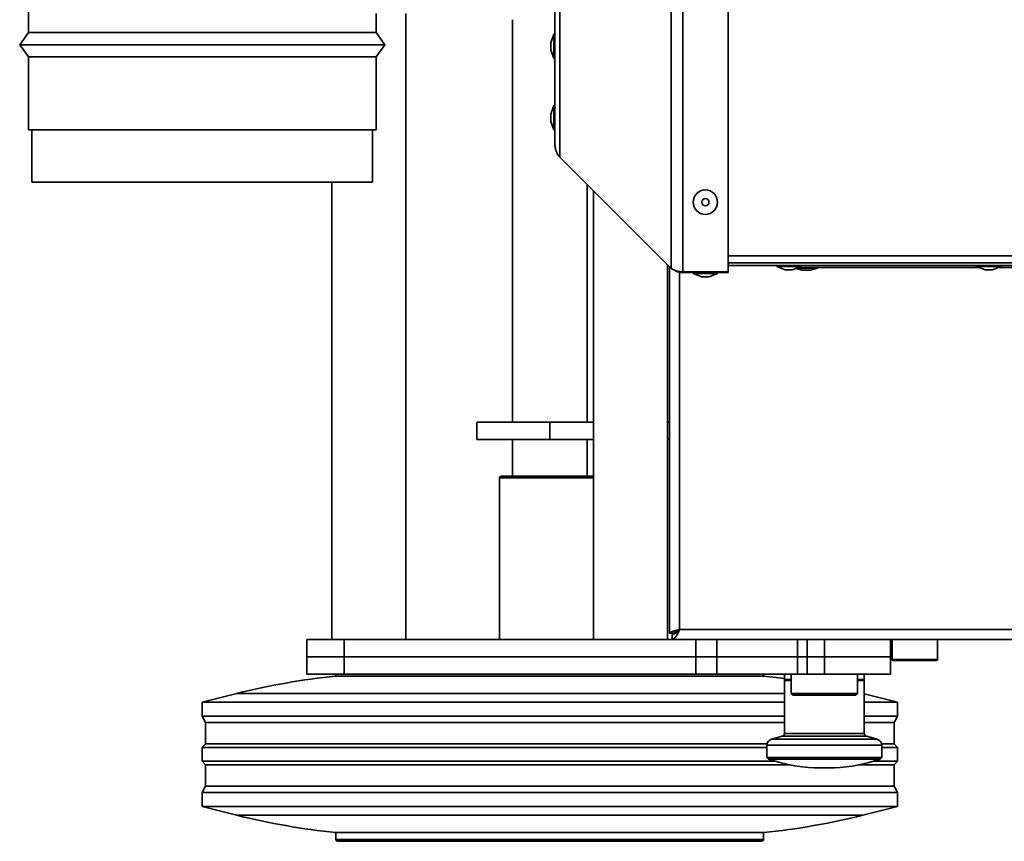
# Model space of a CAD drawing. Units: millimetres. Extents: x 2957 to 13332, y 347 to 8028.
# Drawn here: x 10867 to 11150, y 2419 to 2655 of the extents above; entities that cross this region are included whole.
import ezdxf

# ---------------------------------------------------------------- set-up
doc = ezdxf.new("R2010")
doc.units = ezdxf.units.MM
doc.header["$LTSCALE"] = 20
doc.layers.add('KONTUR', color=7, linetype='Continuous', lineweight=35)

msp = doc.modelspace()

# ---------------------------------------------------------------- linework, layer by layer
at = {"layer": 'KONTUR', "color": 7, "linetype": 'Continuous', "lineweight": 35}
for p, q in [((11054.31, 2830.26), (11054.31, 2583.64)), ((11057.66, 2831.21), (11057.66, 2582.69)), ((11070.7, 2831.21), (11070.7, 2582.69)), ((11022.29, 2798.26), (11022.29, 2615.63)), ((11020.9, 2794.69), (11020.9, 2619.21)), ((10869.5, 2762.45), (10869.5, 2651.45)), ((10969.5, 2651.45), (10969.5, 2656.95)), ((10978.03, 2476.95), (10978.03, 2656.95)), ((11008.68, 2655.15), (11008.68, 2539.45)), ((10869.5, 2651.45), (10867, 2647.95)), ((10969.5, 2651.45), (10869.5, 2651.45)), ((10972, 2647.95), (10969.5, 2651.45)), ((11020.6, 2651.01), (11019.7, 2648.53)), ((11020.9, 2651.01), (11020.6, 2651.01)), ((11020.6, 2644.01), (11020.6, 2651.01)), ((10867, 2647.95), (10869.5, 2644.45)), ((10972, 2647.95), (10867, 2647.95)), ((10969.5, 2644.45), (10972, 2647.95)), ((11019.7, 2646.48), (11019.7, 2648.53)), ((11019.7, 2646.48), (11020.6, 2644.01)), ((10869.5, 2644.45), (10869.5, 2623.45)), ((10969.5, 2644.45), (10869.5, 2644.45)), ((10969.5, 2623.45), (10969.5, 2644.45)), ((11020.6, 2644.01), (11020.9, 2644.01)), ((11020.6, 2630.45), (11019.7, 2627.98)), ((11020.9, 2630.45), (11020.6, 2630.45)), ((11020.6, 2623.45), (11020.6, 2630.45)), ((11019.7, 2625.92), (11019.7, 2627.98)), ((11019.7, 2625.92), (11020.6, 2623.45)), ((10969.5, 2623.45), (10869.5, 2623.45)), ((10870.5, 2623.45), (10870.5, 2608.45)), ((10968.5, 2608.45), (10968.5, 2623.45)), ((11020.6, 2623.45), (11020.9, 2623.45)), ((11021.74, 2616.21), (11022.29, 2615.63)), ((11022.29, 2615.63), (11053.75, 2584.18)), ((10968.5, 2608.45), (10870.5, 2608.45)), ((10956.73, 2608.45), (10956.73, 2476.95)), ((11030.18, 2539.45), (11030.18, 2607.74)), ((11032.02, 2605.9), (11032.02, 2476.95)), ((11348.18, 2587.3), (11070.7, 2587.3)), ((11070.7, 2585.25), (11348.18, 2585.25)), ((11053.32, 2476.95), (11053.32, 2584.6)), ((11053.88, 2584.04), (11053.88, 2478.75)), ((11056.76, 2582.56), (11056.76, 2479.83)), ((11057.66, 2582.69), (11070.7, 2582.69)), ((11057.66, 2582.69), (11057.66, 2582.45)), ((11057.66, 2582.45), (11070.7, 2582.45)), ((11060.68, 2582.45), (11060.68, 2582.15)), ((11067.68, 2582.15), (11067.68, 2582.45)), ((11070.7, 2584.45), (11348.18, 2584.45)), ((11070.7, 2582.69), (11070.7, 2582.45)), ((11084.68, 2584.45), (11084.68, 2584.15)), ((11084.68, 2584.15), (11087.15, 2583.25)), ((11091.68, 2584.15), (11084.68, 2584.15)), ((11089.21, 2583.25), (11087.15, 2583.25)), ((11089.21, 2583.25), (11091.68, 2584.15)), ((11090.3, 2583.64), (11092.02, 2583.15)), ((11096.43, 2583.75), (11090.58, 2583.75)), ((11091.18, 2583.97), (11091.18, 2583.95)), ((11142.73, 2583.95), (11091.18, 2583.95)), ((11091.68, 2584.15), (11091.68, 2584.45)), ((11094.34, 2583.15), (11092.02, 2583.15)), ((11094.34, 2583.15), (11096.43, 2583.75)), ((11096.43, 2583.75), (11096.43, 2583.95)), ((11142.18, 2584.45), (11142.18, 2584.15)), ((11142.18, 2584.15), (11144.65, 2583.25)), ((11149.18, 2584.15), (11142.18, 2584.15)), ((11146.71, 2583.25), (11144.65, 2583.25)), ((11146.71, 2583.25), (11149.18, 2584.15)), ((11172.43, 2583.95), (11148.63, 2583.95)), ((11149.18, 2584.15), (11149.18, 2584.45)), ((11060.68, 2582.15), (11063.15, 2581.25)), ((11062.2, 2582.15), (11060.68, 2582.15)), ((11067.68, 2582.15), (11062.2, 2582.15)), ((11063.6, 2581.25), (11063.15, 2581.25)), ((11065.21, 2581.25), (11063.6, 2581.25)), ((11065.21, 2581.25), (11067.68, 2582.15)), ((10998.43, 2539.45), (10998.43, 2534.45)), ((11019.43, 2539.45), (10998.43, 2539.45)), ((11019.43, 2539.45), (11019.43, 2534.45)), ((11032.02, 2539.45), (11019.43, 2539.45)), ((11053.88, 2539.45), (11053.32, 2539.45)), ((11019.43, 2534.45), (10998.43, 2534.45)), ((11008.68, 2534.45), (11008.68, 2523.95)), ((11032.02, 2534.45), (11019.43, 2534.45)), ((11030.18, 2523.95), (11030.18, 2534.45)), ((11053.88, 2534.45), (11053.32, 2534.45)), ((11004.93, 2523.45), (11004.93, 2476.95)), ((11032.02, 2523.45), (11004.93, 2523.45)), ((11005.43, 2523.95), (11032.02, 2523.95)), ((11053.88, 2478.75), (11055.38, 2478.75)), ((11054.63, 2476.95), (11054.63, 2478.45)), ((11056.76, 2479.83), (11231.18, 2479.83)), ((10949.53, 2476.95), (10949.53, 2471.95)), ((10949.53, 2476.95), (10960.32, 2476.95)), ((10960.32, 2471.95), (10960.32, 2476.95)), ((10960.32, 2476.95), (11054.63, 2476.95)), ((11231.18, 2476.95), (11054.63, 2476.95)), ((11061.4, 2471.95), (11061.4, 2476.95)), ((11067.45, 2471.95), (11067.45, 2476.95)), ((11090.63, 2471.95), (11090.63, 2476.95)), ((11093.43, 2471.95), (11093.43, 2476.95)), ((11098.38, 2471.95), (11098.38, 2476.95)), ((11117.38, 2471.95), (11117.38, 2476.95)), ((11117.88, 2476.95), (11117.88, 2471.25)), ((11130.88, 2471.25), (11130.88, 2476.95)), ((10949.53, 2471.95), (10949.53, 2466.95)), ((10949.53, 2471.95), (10960.32, 2471.95)), ((10949.53, 2471.95), (10960.32, 2471.95)), ((10960.32, 2466.95), (10960.32, 2471.95)), ((10960.32, 2471.95), (11061.4, 2471.95)), ((10960.32, 2471.95), (11061.4, 2471.95)), ((11061.4, 2466.95), (11061.4, 2471.95)), ((11061.4, 2471.95), (11067.45, 2471.95)), ((11067.45, 2471.95), (11061.4, 2471.95)), ((11067.45, 2466.95), (11067.45, 2471.95)), ((11067.45, 2471.95), (11090.63, 2471.95)), ((11067.45, 2471.95), (11090.63, 2471.95)), ((11090.63, 2466.95), (11090.63, 2471.95)), ((11090.63, 2471.95), (11093.43, 2471.95)), ((11090.63, 2471.95), (11093.43, 2471.95)), ((11093.38, 2471.95), (11098.38, 2471.95)), ((11093.38, 2471.95), (11098.38, 2471.95)), ((11093.43, 2466.95), (11093.43, 2471.95)), ((11098.38, 2466.95), (11098.38, 2471.95)), ((11098.38, 2471.95), (11117.38, 2471.95)), ((11098.38, 2471.95), (11117.38, 2471.95)), ((11117.38, 2466.95), (11117.38, 2471.95)), ((11121.9, 2471.25), (11117.88, 2471.25)), ((11122.01, 2470.95), (11118.18, 2470.95)), ((11130.88, 2471.25), (11121.9, 2471.25)), ((11130.58, 2470.95), (11122.01, 2470.95)), ((10949.53, 2466.95), (10960.32, 2466.95)), ((10957.93, 2466.95), (10957.93, 2466.45)), ((11019.43, 2466.45), (10957.93, 2466.45)), ((10960.32, 2466.95), (11061.4, 2466.95)), ((11080.93, 2466.45), (11019.43, 2466.45)), ((11067.45, 2466.95), (11061.4, 2466.95)), ((11067.45, 2466.95), (11090.63, 2466.95)), ((11080.93, 2466.45), (11080.93, 2466.95)), ((11086.88, 2466.95), (11086.88, 2465.45)), ((11088.88, 2466.95), (11088.88, 2461.45)), ((11090.63, 2466.95), (11093.43, 2466.95)), ((11093.38, 2466.95), (11098.38, 2466.95)), ((11098.38, 2466.95), (11117.38, 2466.95)), ((11107.88, 2461.45), (11107.88, 2466.95)), ((11109.88, 2465.45), (11109.88, 2466.95)), ((11086.88, 2465.45), (11088.88, 2465.45)), ((11086.88, 2465.15), (11086.88, 2449.9)), ((11086.88, 2465.15), (11088.88, 2465.15)), ((11107.88, 2465.45), (11109.88, 2465.45)), ((11107.88, 2465.15), (11109.88, 2465.15)), ((11109.88, 2449.9), (11109.88, 2465.15)), ((10929.43, 2461.45), (10919.43, 2458.95)), ((11019.43, 2461.45), (10929.43, 2461.45)), ((11086.88, 2461.45), (11019.43, 2461.45)), ((11088.88, 2461.45), (11089.38, 2460.95)), ((11088.88, 2461.45), (11107.88, 2461.45)), ((11089.38, 2460.95), (11107.38, 2460.95)), ((11107.38, 2460.95), (11107.88, 2461.45)), ((11119.43, 2458.95), (11109.88, 2461.34)), ((10919.43, 2458.95), (10919.43, 2454.95)), ((11019.43, 2458.95), (10919.43, 2458.95)), ((11086.88, 2458.95), (11019.43, 2458.95)), ((11119.43, 2458.95), (11109.88, 2458.95)), ((11119.43, 2454.95), (11119.43, 2458.95)), ((10919.43, 2454.95), (10920.43, 2453.1)), ((11019.43, 2454.95), (10919.43, 2454.95)), ((11086.88, 2454.95), (11019.43, 2454.95)), ((11119.43, 2454.95), (11109.88, 2454.95)), ((11118.43, 2453.1), (11119.43, 2454.95)), ((10920.43, 2453.1), (10920.43, 2447)), ((11019.43, 2453.1), (10920.43, 2453.1)), ((11086.88, 2453.1), (11019.43, 2453.1)), ((11118.43, 2453.1), (11109.88, 2453.1)), ((11118.43, 2447), (11118.43, 2453.1)), ((11086.29, 2449.13), (11083.22, 2448.31)), ((11086.29, 2449.13), (11110.47, 2449.13)), ((11086.88, 2449.9), (11109.88, 2449.9)), ((11113.55, 2448.31), (11110.47, 2449.13)), ((10920.43, 2447), (10919.43, 2445.95)), ((11019.43, 2447), (10920.43, 2447)), ((11081.93, 2447), (11019.43, 2447)), ((11081.88, 2446.57), (11081.88, 2443.08)), ((11081.88, 2446.57), (11114.88, 2446.57)), ((11083.22, 2448.31), (11113.55, 2448.31)), ((11118.43, 2447), (11114.83, 2447)), ((11114.88, 2443.08), (11114.88, 2446.57)), ((11119.43, 2445.95), (11118.43, 2447)), ((10919.43, 2445.95), (10919.43, 2441.95)), ((11019.43, 2445.95), (10919.43, 2445.95)), ((11081.88, 2445.95), (11019.43, 2445.95)), ((11119.43, 2445.95), (11114.88, 2445.95)), ((11119.43, 2441.95), (11119.43, 2445.95)), ((10919.43, 2441.95), (10920.43, 2440.9)), ((11019.43, 2441.95), (10919.43, 2441.95)), ((10920.43, 2440.9), (10920.43, 2434.8)), ((11019.43, 2440.9), (10920.43, 2440.9)), ((11084.37, 2441.95), (11019.43, 2441.95)), ((11088.67, 2440.9), (11019.43, 2440.9)), ((11081.88, 2443.08), (11082.37, 2442.58)), ((11081.88, 2443.08), (11114.88, 2443.08)), ((11082.37, 2442.58), (11114.39, 2442.58)), ((11118.43, 2440.9), (11108.09, 2440.9)), ((11119.43, 2441.95), (11112.39, 2441.95)), ((11114.39, 2442.58), (11114.88, 2443.08)), ((11118.43, 2440.9), (11119.43, 2441.95)), ((11118.43, 2434.8), (11118.43, 2440.9)), ((11095.48, 2440.03), (11101.28, 2440.03)), ((10920.43, 2434.8), (10919.43, 2432.95)), ((10919.43, 2432.95), (10919.43, 2428.95)), ((11019.43, 2432.95), (10919.43, 2432.95)), ((11019.43, 2434.8), (10920.43, 2434.8)), ((11118.43, 2434.8), (11019.43, 2434.8)), ((11119.43, 2432.95), (11019.43, 2432.95)), ((11119.43, 2432.95), (11118.43, 2434.8)), ((11119.43, 2428.95), (11119.43, 2432.95)), ((10919.43, 2428.95), (10929.43, 2426.45)), ((11019.43, 2428.95), (10919.43, 2428.95)), ((11019.43, 2426.45), (10929.43, 2426.45)), ((11119.43, 2428.95), (11019.43, 2428.95)), ((11109.43, 2426.45), (11019.43, 2426.45)), ((11109.43, 2426.45), (11119.43, 2428.95)), ((10957.93, 2421.45), (10957.93, 2419.45)), ((11019.43, 2421.45), (10957.93, 2421.45)), ((11080.93, 2421.45), (11019.43, 2421.45)), ((11080.93, 2419.45), (11080.93, 2421.45)), ((10957.93, 2419.45), (11019.43, 2419.45)), ((11019.43, 2418.95), (10958.43, 2418.95)), ((11019.43, 2419.45), (11080.93, 2419.45)), ((11080.43, 2418.95), (11019.43, 2418.95))]:
    msp.add_line(p, q, dxfattribs=at)
at = {"layer": 'KONTUR', "color": 7, "linetype": 'Continuous', "lineweight": 35, "flags": 128}
msp.add_lwpolyline([(11086.88, 2465.75), (11084.53, 2466.05), (11080.93, 2466.45)], dxfattribs=at)
at = {"layer": 'KONTUR', "color": 7, "linetype": 'Continuous', "lineweight": 35}
for radius in [3.5, 1.03]:
    msp.add_circle((11064.18, 2602.69), radius, dxfattribs=at)
for centre, radius, start, end in [((11005.43, 2523.45), 0.5, 90, 180), ((11118.18, 2471.25), 0.3, 180, 270), ((11130.58, 2471.25), 0.3, 270, 0), ((10978.68, 2264.45), 203.06, 95.865, 104.0362), ((11087.18, 2465.15), 0.3, 90, 180), ((11109.58, 2465.15), 0.3, 0, 90), ((11086.08, 2449.9), 0.8, 285, 0), ((11110.68, 2449.9), 0.8, 180, 255), ((11083.68, 2446.57), 1.8, 105, 180), ((11113.08, 2446.57), 1.8, 0, 75), ((11098.37, 2489.95), 50, 251.3339, 266.6835), ((11098.39, 2489.95), 50, 273.3165, 288.6661), ((10978.68, 2623.45), 203.06, 255.9638, 264.135), ((11060.18, 2623.45), 203.06, 275.865, 284.0362), ((10958.43, 2419.45), 0.5, 180, 270), ((11080.43, 2419.45), 0.5, 270, 0)]:
    msp.add_arc(centre, radius, start, end, dxfattribs=at)
for points, knots in [([(11020.9, 2619.21), (11020.93, 2618.84), (11020.99, 2618.2), (11021.31, 2617.17), (11021.6, 2616.53), (11021.74, 2616.21)], [0, 0, 0, 0, 0.394031, 0.694601, 1, 1, 1, 1]), ([(11054.31, 2583.64), (11054.21, 2583.74), (11054.01, 2583.91), (11053.83, 2584.1), (11053.75, 2584.18)], [0, 0, 0, 0, 0.55989, 1, 1, 1, 1]), ([(11054.31, 2583.64), (11054.55, 2583.5), (11055.01, 2583.22), (11055.86, 2582.92), (11056.75, 2582.73), (11057.36, 2582.7), (11057.66, 2582.69)], [0, 0, 0, 0, 0.2700276, 0.5247112, 0.7669237, 1, 1, 1, 1]), ([(11057.66, 2582.45), (11057.28, 2582.48), (11056.62, 2582.53), (11055.8, 2582.78), (11055.49, 2583.02), (11055.36, 2583.12)], [0, 0, 0, 0, 0.458756, 0.785817, 1, 1, 1, 1]), ([(11054.63, 2476.95), (11054.8, 2476.99), (11055.14, 2477.07), (11055.64, 2477.67), (11056.15, 2478.54), (11056.52, 2479.32), (11056.73, 2479.75), (11056.76, 2479.83)], [0, 0, 0, 0, 0.237404, 0.474909, 0.712415, 0.949921, 1, 1, 1, 1]), ([(11054.63, 2478.45), (11054.85, 2478.48), (11055.27, 2478.54), (11055.92, 2479), (11056.41, 2479.47), (11056.7, 2479.76), (11056.76, 2479.83)], [0, 0, 0, 0, 0.301514, 0.603431, 0.905348, 1, 1, 1, 1])]:
    msp.add_open_spline(points, degree=3, knots=knots, dxfattribs=at)
for points in [[(11056.76, 2479.83), (11056.38, 2479.74), (11055.63, 2479.56), (11054.68, 2479.29), (11054.01, 2479.02), (11053.93, 2478.84), (11053.88, 2478.75)], [(11056.76, 2479.83), (11056.58, 2479.74), (11056.22, 2479.56), (11055.76, 2479.29), (11055.44, 2479.02), (11055.4, 2478.84), (11055.38, 2478.75)]]:
    msp.add_open_spline(points, degree=3, dxfattribs=at)

doc.saveas('drawing.dxf')
